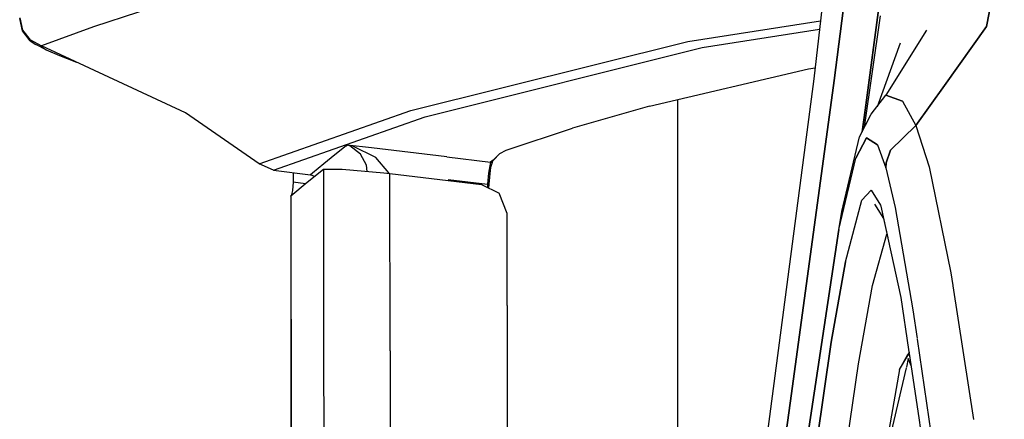
# Model space of a CAD drawing. Units: millimetres. Extents: x 977 to 8742, y -1852 to 1823.
# Drawn here: x 1020 to 1088, y 54 to 81 of the extents above; entities that cross this region are included whole.
import ezdxf

# ---------------------------------------------------------------- set-up
doc = ezdxf.new("R2010")
doc.units = ezdxf.units.MM
doc.layers.add('TFR-TRI', color=7, linetype='CONTINUOUS', true_color=0xffffff)

msp = doc.modelspace()

# ---------------------------------------------------------------- linework, layer by layer
at = {"layer": 'TFR-TRI', "color": 18, "linetype": 'CONTINUOUS'}
for p, q in [((1079.947144, 120.97168), (1074.832764, 77.09375)), ((1076.227051, 76.984375), (1079.21521, 99.888672)), ((1079.21521, 99.888672), (1076.227051, 76.984375)), ((1078.351196, 74.94873), (1081.440674, 98.161621)), ((1081.440674, 98.161621), (1078.351196, 74.94873)), ((1087.895752, 87.064697), (1086.682983, 80.668457)), ((1086.682983, 80.668457), (1087.895752, 87.064697)), ((1034.56665, 83.62915), (1025.444702, 80.661621)), ((1034.56665, 83.62915), (1025.444702, 80.661621)), ((1020.578491, 80.375977), (1020.394653, 81.21875)), ((1020.619385, 80.43335), (1020.431274, 81.273193)), ((1020.619385, 80.43335), (1020.431274, 81.273193)), ((1066.202271, 79.644043), (1075.295288, 81.062256)), ((1066.202271, 79.644043), (1075.295288, 81.062256)), ((1078.306519, 73.764893), (1079.414795, 81.408936)), ((1021.102905, 79.691406), (1020.578491, 80.375977)), ((1021.140625, 79.749268), (1020.619385, 80.43335)), ((1021.140625, 79.749268), (1020.619385, 80.43335)), ((1025.444702, 80.661621), (1021.898438, 79.347168)), ((1025.444702, 80.661621), (1021.898438, 79.347168)), ((1067.185303, 79.22583), (1075.227539, 80.480225)), ((1067.185303, 79.22583), (1075.227539, 80.480225)), ((1082.56311, 80.413818), (1079.765991, 75.959961)), ((1086.682983, 80.668457), (1083.798462, 76.634766)), ((1083.798462, 76.634766), (1086.682983, 80.668457)), ((1021.102905, 79.691406), (1021.505737, 79.451172)), ((1021.140625, 79.749268), (1021.898438, 79.347168)), ((1021.140625, 79.749268), (1021.898438, 79.347168)), ((1022.220093, 79.070801), (1021.505737, 79.451172)), ((1021.898438, 79.347168), (1021.869507, 79.293701)), ((1021.898438, 79.347168), (1021.869507, 79.293701)), ((1021.869507, 79.293701), (1022.220093, 79.070801)), ((1021.869507, 79.293701), (1022.220093, 79.070801)), ((1031.758667, 74.750732), (1021.898438, 79.347168)), ((1022.220093, 79.070801), (1023.123657, 78.687744)), ((1047.203857, 74.908203), (1066.202271, 79.644043)), ((1047.203857, 74.908203), (1066.202271, 79.644043)), ((1048.185547, 74.490967), (1067.185303, 79.22583)), ((1048.185547, 74.490967), (1067.185303, 79.22583)), ((1080.760498, 79.526611), (1079.17334, 75.17749)), ((1023.123657, 78.687744), (1024.295776, 78.229736)), ((1063.562134, 75.221191), (1074.467896, 77.76416)), ((1074.467896, 77.76416), (1074.918823, 77.833252)), ((1074.832764, 77.09375), (1068.640259, 29.950684)), ((1073.300537, 55.520264), (1076.227051, 76.984375)), ((1076.227051, 76.984375), (1073.300537, 55.520264)), ((1081.840454, 73.896973), (1083.789917, 76.623047)), ((1083.789917, 76.623047), (1081.840454, 73.896973)), ((1065.48645, 75.669678), (1065.48645, 19.213623)), ((1065.48645, 75.669678), (1065.48645, 19.213623)), ((1078.779053, 74.656738), (1079.765991, 75.959961)), ((1080.925171, 75.55542), (1079.765991, 75.959961)), ((1079.765991, 75.959961), (1080.925171, 75.55542)), ((1063.562134, 75.221191), (1058.290405, 73.698242)), ((1078.145508, 73.460693), (1078.351196, 74.94873)), ((1078.351196, 74.94873), (1078.145508, 73.460693)), ((1080.925171, 75.55542), (1081.840454, 73.896973)), ((1080.925171, 75.55542), (1081.840454, 73.896973)), ((1036.822998, 71.253906), (1031.758667, 74.750732)), ((1036.822998, 71.253906), (1047.203857, 74.908203)), ((1036.822998, 71.253906), (1047.203857, 74.908203)), ((1037.802979, 70.837891), (1048.185547, 74.490967)), ((1037.802979, 70.837891), (1048.185547, 74.490967)), ((1077.964355, 73.118652), (1078.779053, 74.656738)), ((1053.740234, 72.19873), (1058.290405, 73.698242)), ((1081.840454, 73.896973), (1080.102173, 72.19751)), ((1080.102173, 72.19751), (1081.840454, 73.896973)), ((1081.840454, 73.896973), (1082.734375, 71.056885)), ((1081.840454, 73.896973), (1082.734375, 71.056885)), ((1076.757446, 67.996094), (1077.964355, 73.118652)), ((1078.444702, 73.046875), (1077.710815, 71.661377)), ((1077.710815, 71.661377), (1078.444702, 73.046875)), ((1079.208618, 72.563477), (1078.444702, 73.046875)), ((1078.444702, 73.046875), (1079.208618, 72.563477)), ((1042.776367, 72.490723), (1042.00647, 71.881348)), ((1042.776367, 72.490723), (1042.00647, 71.881348)), ((1042.776367, 72.490723), (1042.855103, 72.55249)), ((1042.776367, 72.490723), (1042.855103, 72.55249)), ((1044.509277, 72.354004), (1042.855103, 72.55249)), ((1042.864746, 72.550781), (1042.855103, 72.55249)), ((1044.509277, 72.354004), (1042.855103, 72.55249)), ((1042.859863, 72.551025), (1042.855103, 72.55249)), ((1042.864746, 72.550781), (1042.855103, 72.55249)), ((1042.859863, 72.551025), (1042.855103, 72.55249)), ((1043.036499, 72.48877), (1042.859863, 72.551025)), ((1043.036499, 72.48877), (1042.859863, 72.551025)), ((1043.237061, 72.467041), (1042.864746, 72.550781)), ((1043.237061, 72.467041), (1042.864746, 72.550781)), ((1043.766235, 71.92627), (1043.036499, 72.48877)), ((1043.766235, 71.92627), (1043.036499, 72.48877)), ((1044.802246, 71.689697), (1043.237061, 72.467041)), ((1044.802246, 71.689697), (1043.237061, 72.467041)), ((1049.66687, 71.73584), (1044.509277, 72.354004)), ((1049.66687, 71.73584), (1044.509277, 72.354004)), ((1079.208618, 72.563477), (1079.762451, 70.993164)), ((1079.208618, 72.563477), (1079.762451, 70.993164)), ((1042.00647, 71.881348), (1041.236938, 71.259277)), ((1042.00647, 71.881348), (1041.236938, 71.259277)), ((1044.161133, 71.176025), (1043.766235, 71.92627)), ((1044.161133, 71.176025), (1043.766235, 71.92627)), ((1045.692871, 70.641846), (1044.802246, 71.689697)), ((1045.692871, 70.641846), (1044.802246, 71.689697)), ((1049.66687, 71.73584), (1052.672852, 71.375488)), ((1049.66687, 71.73584), (1052.672852, 71.375488)), ((1053.300293, 71.975098), (1052.851685, 71.514648)), ((1053.300293, 71.975098), (1052.851685, 71.514648)), ((1053.300293, 71.975098), (1052.862915, 71.481445)), ((1053.300293, 71.975098), (1053.740234, 72.19873)), ((1076.5625, 66.757812), (1077.710815, 71.661377)), ((1076.5625, 66.757812), (1077.710815, 71.661377)), ((1080.102173, 72.19751), (1079.807007, 71.331787)), ((1079.807007, 71.331787), (1080.102173, 72.19751)), ((1037.802979, 70.837891), (1036.822998, 71.253906)), ((1040.108521, 70), (1041.226074, 70.89624)), ((1041.236938, 71.259277), (1040.467163, 70.624512)), ((1041.236938, 71.259277), (1040.467163, 70.624512)), ((1041.226074, 70.89624), (1042.490967, 70.907715)), ((1041.226074, 70.89624), (1041.230713, 58.444092)), ((1041.226074, 70.89624), (1041.230713, 58.444092)), ((1042.490967, 70.907715), (1045.359131, 70.638184)), ((1044.212524, 70.746094), (1044.161133, 71.176025)), ((1044.212524, 70.746094), (1044.161133, 71.176025)), ((1052.672852, 71.375488), (1052.525635, 70.625244)), ((1052.672852, 71.375488), (1052.525635, 70.625244)), ((1052.682007, 70.999756), (1052.618164, 70.595703)), ((1052.851685, 71.514648), (1052.672852, 71.375488)), ((1052.851685, 71.514648), (1052.672852, 71.375488)), ((1052.732788, 71.368164), (1052.672852, 71.375488)), ((1052.732788, 71.368164), (1052.672852, 71.375488)), ((1052.792603, 71.361084), (1052.682007, 70.999756)), ((1052.792603, 71.361084), (1052.732788, 71.368164)), ((1052.792603, 71.361084), (1052.732788, 71.368164)), ((1052.792603, 71.361084), (1052.862915, 71.481445)), ((1079.807007, 71.331787), (1079.762451, 70.993164)), ((1079.762451, 70.993164), (1079.807007, 71.331787)), ((1079.762451, 70.993164), (1080.408569, 68.267822)), ((1079.762451, 70.993164), (1080.408569, 68.267822)), ((1082.734375, 71.056885), (1084.222046, 63.802979)), ((1082.734375, 71.056885), (1084.222046, 63.802979)), ((1037.802979, 70.837891), (1040.322632, 70.503662)), ((1039.141113, 70.6604), (1039.140747, 70.01416)), ((1040.467163, 70.624512), (1040.322632, 70.503662)), ((1040.467163, 70.624512), (1040.322632, 70.503662)), ((1040.601562, 70.395264), (1040.322632, 70.503662)), ((1045.359131, 70.638184), (1045.780884, 70.588867)), ((1045.704102, 70.597656), (1045.692871, 70.641846)), ((1045.704102, 70.597656), (1045.692871, 70.641846)), ((1045.785522, 58.452393), (1045.780884, 70.588867)), ((1045.785522, 58.452393), (1045.780884, 70.588867)), ((1045.780884, 70.588867), (1052.058228, 69.836182)), ((1052.525635, 70.625244), (1052.468384, 69.867432)), ((1052.525635, 70.625244), (1052.468384, 69.867432)), ((1052.618164, 70.595703), (1052.522827, 69.607422)), ((1038.987671, 69.073975), (1040.108521, 70)), ((1039.140747, 70.01416), (1039.092896, 69.43042)), ((1039.989136, 69.901367), (1039.140747, 70.01416)), ((1039.989136, 69.901367), (1039.140747, 70.01416)), ((1049.771484, 70.189941), (1052.468384, 69.867432)), ((1049.771484, 70.189941), (1052.468384, 69.867432)), ((1052.058228, 69.836182), (1053.254272, 69.247559)), ((1052.468384, 69.867432), (1052.459839, 69.638428)), ((1052.468384, 69.867432), (1052.459839, 69.638428)), ((1052.468384, 69.867432), (1052.499268, 69.619385)), ((1052.468384, 69.867432), (1052.499268, 69.619385)), ((1039.00647, 69.079346), (1038.982056, 69.04541)), ((1038.982056, 69.04541), (1038.987671, 69.073975)), ((1038.982056, 69.04541), (1039.016968, 19.762695)), ((1038.987671, 69.073975), (1038.987671, 69.053467)), ((1038.987671, 69.073975), (1038.987671, 69.053467)), ((1038.987671, 69.044678), (1039.016968, 19.762695)), ((1038.987671, 69.044678), (1039.016968, 19.762695)), ((1039.092896, 69.43042), (1039.00647, 69.079346)), ((1053.817749, 67.863037), (1053.254272, 69.247559)), ((1078.118042, 68.763184), (1078.763306, 69.463135)), ((1078.118042, 68.763184), (1078.763306, 69.463135)), ((1078.763306, 69.463135), (1079.402466, 68.432129)), ((1078.763306, 69.463135), (1079.402466, 68.432129)), ((1077.010376, 64.543213), (1078.118042, 68.763184)), ((1077.010376, 64.543213), (1078.118042, 68.763184)), ((1079.005371, 68.496826), (1079.611084, 67.51123)), ((1079.402466, 68.432129), (1079.424316, 68.368164)), ((1079.402466, 68.432129), (1079.424316, 68.368164)), ((1079.424316, 68.368164), (1080.80481, 62.112793)), ((1080.408569, 68.267822), (1081.633057, 61.248047)), ((1080.408569, 68.267822), (1081.633057, 61.248047)), ((1053.81897, 61.556152), (1053.817749, 67.863037)), ((1076.5625, 66.757812), (1076.757446, 67.996094)), ((1079.515991, 67.947998), (1079.517578, 67.946289)), ((1079.611084, 67.51123), (1079.906616, 66.18335)), ((1073.704712, 47.917725), (1076.5625, 66.757812)), ((1073.704712, 47.917725), (1076.5625, 66.757812)), ((1076.5625, 66.757812), (1073.845825, 48.937012)), ((1078.867798, 62.934814), (1079.85083, 66.43335)), ((1078.867798, 62.934814), (1079.85083, 66.43335)), ((1077.010376, 64.543213), (1076.035034, 59.046631)), ((1076.035034, 59.046631), (1077.010376, 64.543213)), ((1084.222046, 63.802979), (1084.360229, 62.912598)), ((1084.222046, 63.802979), (1084.360229, 62.912598)), ((1077.89209, 57.564941), (1078.867798, 62.934814)), ((1077.89209, 57.564941), (1078.867798, 62.934814)), ((1084.361084, 62.907227), (1085.78479, 53.734131)), ((1084.361084, 62.907227), (1085.78479, 53.734131)), ((1080.80481, 62.112793), (1081.335693, 58.526611)), ((1053.81897, 61.556152), (1053.825928, 23.436768)), ((1081.633057, 61.248047), (1081.917603, 59.28833)), ((1081.633057, 61.248047), (1081.917603, 59.28833)), ((1076.035034, 59.046631), (1074.150269, 46.080566)), ((1074.150269, 46.080566), (1076.035034, 59.046631)), ((1081.922974, 59.251221), (1082.718262, 53.773682)), ((1081.922974, 59.251221), (1082.718262, 53.773682)), ((1041.230713, 58.444092), (1041.257446, 19.520508)), ((1041.230713, 58.444092), (1041.257446, 19.520508)), ((1045.785522, 58.452393), (1045.79187, 49.260254)), ((1045.785522, 58.452393), (1045.79187, 49.260254)), ((1080.712036, 57.172119), (1081.289551, 58.185791)), ((1080.712036, 57.172119), (1081.280029, 58.115967)), ((1080.712036, 57.172119), (1081.280029, 58.115967)), ((1081.286011, 58.125732), (1081.358521, 58.246094)), ((1081.286011, 58.125732), (1081.358521, 58.246094)), ((1081.295532, 58.196289), (1081.366211, 58.320312)), ((1081.338135, 58.51001), (1081.366211, 58.320312)), ((1081.358521, 58.246094), (1081.378906, 58.234863)), ((1081.358521, 58.246094), (1081.393921, 58.132812)), ((1081.358521, 58.246094), (1081.378906, 58.234863)), ((1081.358521, 58.246094), (1081.413208, 58.003906)), ((1081.373291, 58.272461), (1082.025757, 53.864746)), ((1076.357666, 47.036865), (1077.89209, 57.564941)), ((1076.357666, 47.036865), (1077.89209, 57.564941)), ((1081.315552, 57.924072), (1081.179077, 57.337891)), ((1081.315552, 57.924072), (1081.179077, 57.337891)), ((1081.50061, 57.413086), (1081.315552, 57.924072)), ((1081.50061, 57.413086), (1081.315552, 57.924072)), ((1080.712036, 57.172119), (1079.710938, 51.533936)), ((1081.168213, 57.291016), (1079.87854, 51.752686)), ((1081.168213, 57.291016), (1079.87854, 51.752686)), ((1070.498535, 34.856445), (1073.300537, 55.520264)), ((1073.300537, 55.520264), (1070.498535, 34.856445)), ((1082.025757, 53.864746), (1083.498291, 43.91748)), ((1082.718262, 53.773682), (1083.079956, 51.283203)), ((1082.718262, 53.773682), (1083.079956, 51.283203))]:
    msp.add_line(p, q, dxfattribs=at)

doc.saveas('drawing.dxf')
